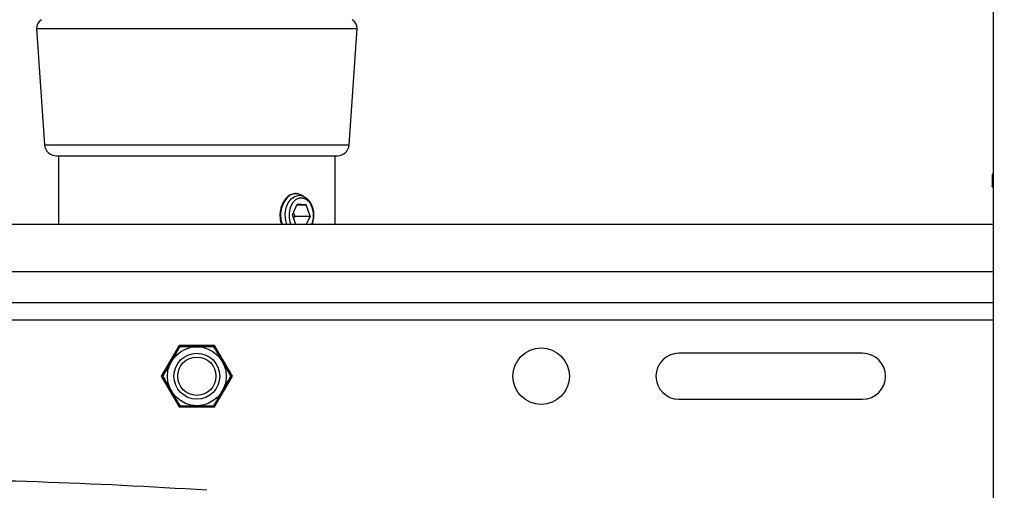
# Model space of a CAD drawing. Extents: x 5 to 292, y 5 to 205.
# Drawn here: x 35 to 41, y 139 to 142 of the extents above; entities that cross this region are included whole.
import ezdxf

# ---------------------------------------------------------------- set-up
doc = ezdxf.new("R2010")
doc.units = 0
doc.layers.get('0').update_dxf_attribs({"linetype": 'CONTINUOUS'})
doc.styles.add('SLDTEXTSTYLE0', font='TXT', dxfattribs={"width": 0.75})
doc.dimstyles.new('SLDDIMSTYLE1', dxfattribs={"dimtxt": 3.5, "dimasz": 3, "dimexe": 0, "dimexo": 0.0625, "dimgap": 0.875, "dimtad": 1, "dimdec": 0, "dimlfac": 35, "dimrnd": 1e-09, "dimzin": 12, "dimtxsty": 'SLDTEXTSTYLE0', "dimsah": 1, "dimcen": 0.09, "dimazin": 3, "dimtfac": 1, "dimtdec": 0, "dimtofl": 0, "dimtmove": 0, "dimatfit": 3, "dimtolj": 1, "dimtzin": 12})

# ---------------------------------------------------------------- blocks, each defined once
blk = doc.blocks.new('_D')
at = {"color": 7, "linetype": 'CONTINUOUS'}
for p, q in [((37.7991, 196.9535), (54.7006, 196.9535)), ((53.7006, 79.3925), (53.7006, 196.9535)), ((37.9475, 79.3925), (54.7006, 79.3925))]:
    blk.add_line(p, q, dxfattribs=at)
for points in [[(53.7006, 196.9535), (53.2506, 193.9535), (54.1506, 193.9535)], [(53.7006, 79.3925), (54.1506, 82.3925), (53.2506, 82.3925)]]:
    blk.add_solid(points, dxfattribs=at)
at = {"color": 7, "linetype": 'CONTINUOUS', "insert": (49.1888, 133.0008), "char_height": 3.5, "attachment_point": 1, "rotation": 90, "style": 'SLDTEXTSTYLE0'}
blk.add_mtext('4115', dxfattribs=at)

msp = doc.modelspace()

# ---------------------------------------------------------------- linework, layer by layer
at = {"color": 7, "linetype": 'CONTINUOUS'}
for p, q in [((41.2649, 145.00144), (41.2649, 129.57497)), ((35.31264, 141.69737), (35.36257, 140.97332)), ((37.25746, 140.97332), (37.3074, 141.69737)), ((35.43383, 140.90681), (37.16967, 140.90681)), ((35.44823, 140.90681), (35.44823, 140.47824)), ((37.16967, 140.90681), (37.1862, 140.90681)), ((37.1718, 140.47824), (37.1718, 140.90681)), ((41.25919, 140.78853), (41.25919, 140.71723)), ((36.9273, 140.67145), (36.92315, 140.67145)), ((36.90432, 140.53939), (36.93452, 140.60533)), ((36.93268, 140.60132), (36.99, 140.60132)), ((36.99, 140.60132), (36.93452, 140.60533)), ((37.01528, 140.53137), (36.99, 140.60132)), ((36.92642, 140.47824), (36.90432, 140.53939)), ((36.9188, 140.53137), (36.91079, 140.55353)), ((36.9188, 140.53137), (36.91233, 140.51723)), ((36.9188, 140.53137), (37.01528, 140.53137)), ((37.01528, 140.53137), (36.99095, 140.47824)), ((41.2649, 140.47824), (27.06942, 140.47824)), ((41.2649, 139.99252), (27.06942, 139.99252)), ((36.1995, 139.72681), (36.08898, 139.53538)), ((36.42054, 139.72681), (36.1995, 139.72681)), ((36.53106, 139.53538), (36.42054, 139.72681)), ((40.45288, 139.67824), (39.31002, 139.67824)), ((36.08898, 139.53538), (36.1995, 139.34395)), ((36.42054, 139.34395), (36.53106, 139.53538)), ((36.1995, 139.34395), (36.42054, 139.34395)), ((39.31002, 139.39252), (40.45288, 139.39252))]:
    msp.add_line(p, q, dxfattribs=at)
at = {"color": 8, "linetype": 'CONTINUOUS'}
for p, q in [((35.31264, 141.69737), (37.28857, 141.69737)), ((37.28857, 141.69737), (37.3074, 141.69737)), ((35.36257, 140.97332), (37.23958, 140.97332)), ((37.23958, 140.97332), (37.25746, 140.97332)), ((41.2649, 140.18538), (27.06942, 140.18538)), ((27.06942, 139.88538), (41.2649, 139.88538))]:
    msp.add_line(p, q, dxfattribs=at)
at = {"color": 7, "linetype": 'CONTINUOUS', "flags": 128}
for points in [[(41.2649, 140.71069), (41.26363, 140.71146), (41.2603, 140.71435), (41.25919, 140.71723), (41.2603, 140.72012), (41.26363, 140.72301), (41.2649, 140.72378)], [(36.92315, 140.67145), (36.91058, 140.67028), (36.88531, 140.66049), (36.86285, 140.64141), (36.84485, 140.61447), (36.83267, 140.58166), (36.8272, 140.54542), (36.82884, 140.50844), (36.83583, 140.47824)], [(36.9721, 140.6558), (36.96612, 140.65988), (36.94093, 140.67008), (36.91473, 140.67028), (36.88946, 140.66049), (36.86699, 140.64141), (36.849, 140.61447), (36.83682, 140.58166), (36.83134, 140.54542), (36.83299, 140.50844), (36.83998, 140.47824)], [(36.86989, 140.47852), (36.86175, 140.51216), (36.86064, 140.54769), (36.86666, 140.58222), (36.8793, 140.61295), (36.89756, 140.6374), (36.91995, 140.65359), (36.94466, 140.6602), (36.96968, 140.65669), (36.993, 140.64336), (37.01271, 140.62128), (37.02722, 140.59224), (37.03536, 140.55859), (37.03647, 140.52307), (37.03046, 140.48854), (37.02712, 140.47824)], [(37.02547, 140.47824), (37.02854, 140.486), (37.03597, 140.51846), (37.03594, 140.55257), (37.02845, 140.585), (37.01425, 140.61258), (36.99472, 140.6326), (36.97176, 140.6431), (36.94764, 140.64305), (36.92471, 140.63247), (36.90521, 140.61238), (36.89106, 140.58476), (36.88363, 140.5523), (36.88366, 140.51819), (36.89115, 140.48575), (36.89413, 140.47824)]]:
    msp.add_lwpolyline(points, dxfattribs=at)
at = {"color": 7, "linetype": 'CONTINUOUS'}
for centre, radius in [((36.31002, 139.53538), 0.1834), ((38.45288, 139.53538), 0.17571), ((36.31002, 139.53538), 0.14286), ((36.31002, 139.53538), 0.1192)]:
    msp.add_circle(centre, radius, dxfattribs=at)
for centre, radius, start, end in [((35.36965, 141.70131), 0.05714, 116.565051, 183.945186), ((37.25039, 141.70131), 0.05714, 356.054814, 63.434949), ((35.43383, 140.97824), 0.07143, 183.945186, 270), ((37.1862, 140.97824), 0.07143, 270, 356.054814), ((41.26905, 140.78569), 0.01026, 113.839998, 163.921816), ((39.31002, 139.53538), 0.14286, 90, 270), ((40.45288, 139.53538), 0.14286, 270, 90), ((34.16716, 104.61118), 34.28571, 86.311161, 89.840182)]:
    msp.add_arc(centre, radius, start, end, dxfattribs=at)
for points, knots in [([(36.20403, 139.71895), (36.20352, 139.71805), (36.20248, 139.71626), (36.19485, 139.70304), (36.18388, 139.68405), (36.16902, 139.65831), (36.15005, 139.62544), (36.13039, 139.5914), (36.11413, 139.56324), (36.10341, 139.54466), (36.09858, 139.5363), (36.09818, 139.5356), (36.09805, 139.53538)], [0, 0, 0, 0, 0.0905191, 0.1807933, 0.2697382, 0.3739181, 0.4994959, 0.6470018, 0.763085, 0.8589425, 0.9552863, 1, 1, 1, 1]), ([(36.416, 139.71895), (36.41497, 139.71895), (36.4129, 139.71895), (36.39764, 139.71895), (36.3757, 139.71895), (36.34598, 139.71895), (36.30803, 139.71895), (36.26872, 139.71895), (36.2362, 139.71895), (36.21475, 139.71895), (36.2051, 139.71895), (36.20429, 139.71895), (36.20403, 139.71895)], [0, 0, 0, 0, 0.0905191, 0.1807933, 0.2697382, 0.3739181, 0.4994959, 0.6470018, 0.763085, 0.8589425, 0.9552863, 1, 1, 1, 1]), ([(36.52199, 139.53538), (36.52177, 139.53575), (36.52126, 139.53664), (36.51651, 139.54487), (36.50779, 139.55997), (36.49507, 139.58201), (36.4815, 139.60551), (36.46533, 139.63352), (36.44883, 139.6621), (36.43263, 139.69015), (36.42166, 139.70916), (36.41659, 139.71794), (36.41615, 139.7187), (36.416, 139.71895)], [0, 0, 0, 0, 0.0585806, 0.1385555, 0.2231454, 0.3188979, 0.4327777, 0.5003646, 0.6412464, 0.7592221, 0.8555385, 0.9523526, 1, 1, 1, 1]), ([(36.09805, 139.53538), (36.09827, 139.535), (36.09878, 139.53412), (36.10353, 139.52589), (36.11225, 139.51078), (36.12497, 139.48875), (36.13854, 139.46525), (36.15471, 139.43724), (36.17121, 139.40866), (36.1874, 139.38061), (36.19838, 139.3616), (36.20345, 139.35282), (36.20389, 139.35206), (36.20403, 139.35181)], [0, 0, 0, 0, 0.0585806, 0.1385555, 0.2231454, 0.3188979, 0.4327777, 0.5003646, 0.6412464, 0.7592221, 0.8555385, 0.9523526, 1, 1, 1, 1]), ([(36.416, 139.35181), (36.41652, 139.3527), (36.41755, 139.35449), (36.42519, 139.36771), (36.43616, 139.38671), (36.45101, 139.41245), (36.46999, 139.44531), (36.48965, 139.47936), (36.5059, 139.50752), (36.51663, 139.52609), (36.52146, 139.53446), (36.52186, 139.53516), (36.52199, 139.53538)], [0, 0, 0, 0, 0.0905191, 0.1807933, 0.2697382, 0.3739181, 0.4994959, 0.6470018, 0.763085, 0.8589425, 0.9552863, 1, 1, 1, 1]), ([(36.20403, 139.35181), (36.20507, 139.35181), (36.20713, 139.35181), (36.2224, 139.35181), (36.24434, 139.35181), (36.27405, 139.35181), (36.31201, 139.35181), (36.35132, 139.35181), (36.38383, 139.35181), (36.40528, 139.35181), (36.41494, 139.35181), (36.41575, 139.35181), (36.416, 139.35181)], [0, 0, 0, 0, 0.0905191, 0.1807933, 0.2697382, 0.3739181, 0.4994959, 0.6470018, 0.763085, 0.8589425, 0.9552863, 1, 1, 1, 1])]:
    msp.add_open_spline(points, degree=3, knots=knots, dxfattribs=at)

# ---------------------------------------------------------------- dimensions: what is measured, and where the dimension line sits
dim = msp.add_linear_dim(base=(53.70057, 196.95352), p1=(37.44748, 79.39252), p2=(37.29911, 196.95352), angle=90, dimstyle='SLDDIMSTYLE1', dxfattribs=at)
dim.commit()
dim.dimension.update_dxf_attribs({"geometry": '_D', "text_midpoint": (53.70057, 138.17302), "dimtype": 160})

doc.saveas('drawing.dxf')
